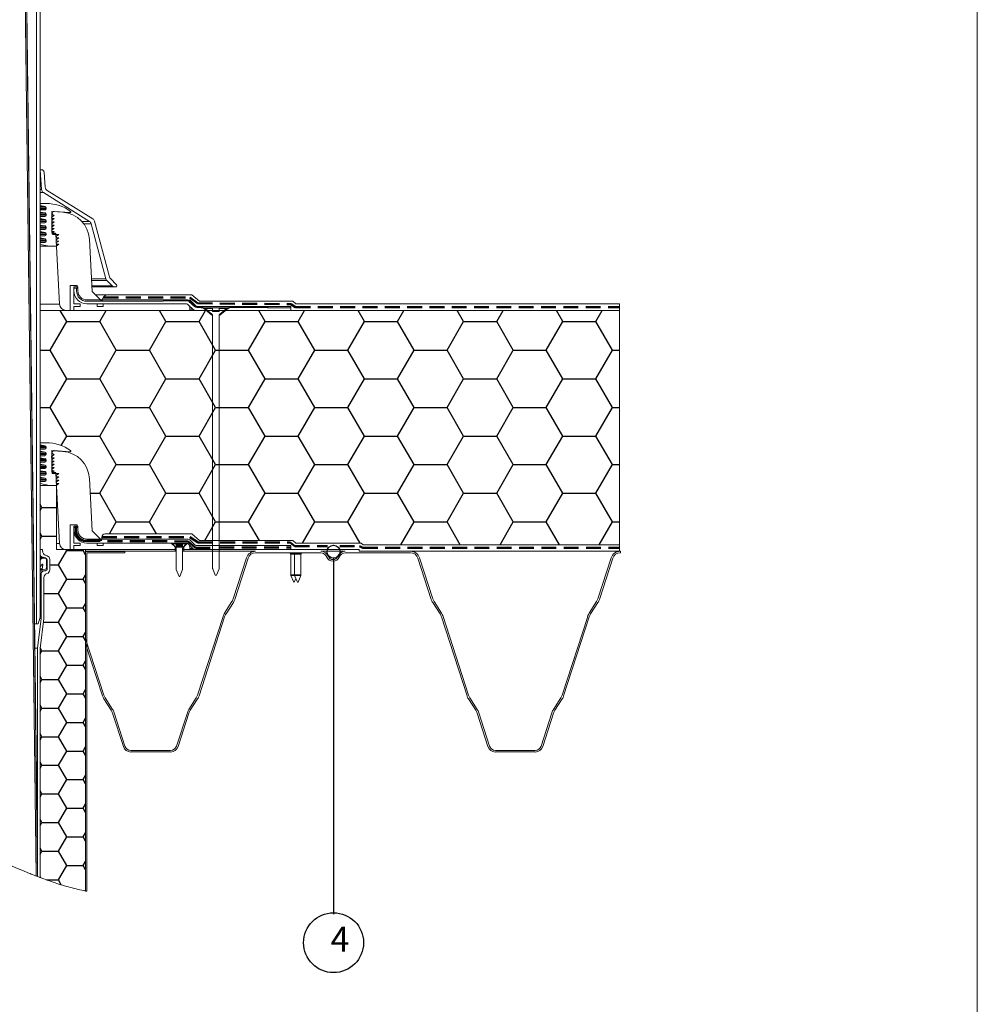
# Model space of a CAD drawing. Units: millimetres. Extents: x 450 to 4800, y 325 to 7083.
# Drawn here: x 2757 to 4800, y 2881 to 4982 of the extents above; entities that cross this region are included whole.
import ezdxf

# ---------------------------------------------------------------- set-up
doc = ezdxf.new("R2010")
doc.units = ezdxf.units.MM
doc.header["$LTSCALE"] = 25
doc.linetypes.add('HIDDEN', pattern=[1.905, 1.27, -0.635])
doc.styles.add('SLDTEXTSTYLE0', font='TXT', dxfattribs={"width": 0.605})

msp = doc.modelspace()

# ---------------------------------------------------------------- hatches: boundary and pattern name
h = msp.add_hatch()
h.set_pattern_fill('HONEY', scale=22.2222, style=0)
edge = h.paths.add_edge_path(flags=0)
edge.add_line((4036.8, 4362), (2800.7, 4362))
edge.add_line((2800.7, 4362), (2800.7, 4079.7))
edge.add_line((2800.7, 4079.7), (2813.9, 4079.7))
edge.add_arc((2813.9, 3990.8), 88.9, 54.2012, 90, ccw=False)
edge.add_arc((2865.1, 4061.8), 1.39, -94, 54.2012, ccw=False)
edge.add_line((2865, 4060.4), (2830.9, 4062.8))
edge.add_arc((2830.6, 4058.6), 4.17, 86, 110.127)
edge.add_line((2829.2, 4062.5), (2849.2, 4061.1))
edge.add_arc((2844.9, 4000.1), 61.1, 3, 86, ccw=False)
edge.add_line((2906, 4003.3), (2911.8, 3891.9))
edge.add_line((2911.8, 3891.9), (2929.9, 3873.8))
edge.add_line((2929.9, 3873.8), (2932.6, 3873.8))
edge.add_line((2932.6, 3873.8), (2932.6, 3878))
edge.add_arc((2939.6, 3878), 6.94, 90, 180, ccw=False)
edge.add_line((2939.6, 3885), (3124.4, 3885))
edge.add_line((3124.4, 3885), (3141, 3871.1))
edge.add_line((3141, 3871.1), (3339.9, 3871.1))
edge.add_line((3339.9, 3871.1), (3346.5, 3865.5))
edge.add_line((3346.5, 3865.5), (3485.4, 3865.5))
edge.add_line((3485.4, 3865.5), (3489.6, 3862))
edge.add_line((3489.6, 3862), (4036.8, 3862))
edge.add_line((4036.8, 3862), (4036.8, 4362))
h = msp.add_hatch()
h.set_pattern_fill('HONEY', scale=22.2222, style=0)
edge = h.paths.add_edge_path(flags=0)
edge.add_line((4036.8, 4362), (2800.7, 4362))
edge.add_line((2800.7, 4362), (2800.7, 4079.7))
edge.add_line((2800.7, 4079.7), (2813.9, 4079.7))
edge.add_arc((2813.9, 3990.8), 88.9, 54.2012, 90, ccw=False)
edge.add_arc((2865.1, 4061.8), 1.39, -94, 54.2012, ccw=False)
edge.add_line((2865, 4060.4), (2830.9, 4062.8))
edge.add_arc((2830.6, 4058.6), 4.17, 86, 110.127)
edge.add_line((2829.2, 4062.5), (2849.2, 4061.1))
edge.add_arc((2844.9, 4000.1), 61.1, 3, 86, ccw=False)
edge.add_line((2906, 4003.3), (2911.8, 3891.9))
edge.add_line((2911.8, 3891.9), (2929.9, 3873.8))
edge.add_line((2929.9, 3873.8), (2932.6, 3873.8))
edge.add_line((2932.6, 3873.8), (2932.6, 3878))
edge.add_arc((2939.6, 3878), 6.94, 90, 180, ccw=False)
edge.add_line((2939.6, 3885), (3124.4, 3885))
edge.add_line((3124.4, 3885), (3141, 3871.1))
edge.add_line((3141, 3871.1), (3339.9, 3871.1))
edge.add_line((3339.9, 3871.1), (3346.5, 3865.5))
edge.add_line((3346.5, 3865.5), (3485.4, 3865.5))
edge.add_line((3485.4, 3865.5), (3489.6, 3862))
edge.add_line((3489.6, 3862), (4036.8, 3862))
edge.add_line((4036.8, 3862), (4036.8, 4362))
h = msp.add_hatch()
h.set_pattern_fill('HONEY', scale=11.1111, style=0)
edge = h.paths.add_edge_path(flags=0)
edge.add_arc((2813.2, 3830.4), 8.33, 0, 70.9423, ccw=False)
edge.add_line((2821.5, 3830.4), (2821.5, 3808.3))
edge.add_arc((2813.2, 3808.3), 8.33, 283.9849, 360, ccw=False)
edge.add_arc((2817.2, 3792.2), 8.33, 103.9849, 180)
edge.add_line((2808.9, 3792.2), (2808.9, 3704.4))
edge.add_line((2808.9, 3704.4), (2800.7, 3640.5))
edge.add_line((2800.7, 3640.5), (2800.7, 3151.8))
edge.add_spline(control_points=[(2800.7, 3151.8), (2832.6, 3139.8), (2865, 3129.4), (2897.9, 3122.9)], knot_values=[0.683215, 0.683215, 0.683215, 0.683215, 0.804347, 0.804347, 0.804347, 0.804347], weights=[1, 1, 1, 1], degree=3, periodic=0)
edge.add_line((2897.9, 3122.9), (2897.9, 3851.6))
edge.add_line((2897.9, 3851.6), (2835.9, 3851.6))
edge.add_line((2835.9, 3851.6), (2835.9, 3988.6))
edge.add_line((2835.9, 3988.6), (2800.7, 3988.6))
edge.add_line((2800.7, 3988.6), (2800.7, 3851.6))
edge.add_line((2800.7, 3851.6), (2806.2, 3851.6))
edge.add_line((2806.2, 3851.6), (2806.2, 3847.6))
edge.add_arc((2814.6, 3847.6), 8.33, 180, 250.9423)
edge.add_line((2811.9, 3839.7), (2815.9, 3838.3))

# ---------------------------------------------------------------- linework, layer by layer
at = {"color": 7, "linetype": 'Continuous', "lineweight": 18}
for p, q in [((4800, 325), (4800, 6725)), ((2757.3, 5963.1), (2792.1, 3155.1)), ((2794.9, 3154), (2760.1, 5963.1)), ((4036.8, 4375.9), (3346.5, 4375.9)), ((4036.8, 4362), (4036.8, 4375.9)), ((2800.7, 4362), (4036.8, 4362)), ((4036.8, 4362), (3335.4, 4362)), ((4036.8, 3862), (4036.8, 4362)), ((2897.9, 3122.9), (2897.9, 3851.6)), ((2897.9, 3122.9), (2897.9, 3847.5)), ((3481.2, 3848.1), (4036.8, 3848.1)), ((3591, 3848.1), (3481.2, 3848.1)), ((3489.6, 3862), (4036.8, 3862)), ((4036.8, 3848.1), (4036.8, 3862)), ((4038.6, 3848.1), (4038.2, 3848.1)), ((4038.6, 3848.1), (4038.6, 3844.7)), ((2900.7, 3844.7), (2900.7, 3122.4)), ((3241.3, 3834.2), (3212.8, 3746.3)), ((3216.1, 3745.3), (3244.6, 3833.2)), ((3451.9, 3844.7), (3591, 3844.7)), ((3606.8, 3833.2), (3635.3, 3745.3)), ((3638.6, 3746.3), (3610.1, 3834.2)), ((4019, 3834.2), (3990.5, 3746.3)), ((3993.8, 3745.3), (4022.3, 3833.2)), ((4038.2, 3844.7), (4038.6, 3844.7)), ((2803.3, 3800.5), (2803.3, 3704.8)), ((2808.9, 3704.4), (2808.9, 3792.2)), ((3210.1, 3740.8), (3194.5, 3716.2)), ((3656.9, 3716.2), (3641.2, 3740.8)), ((3987.9, 3740.8), (3972.3, 3716.2)), ((3197.4, 3714.3), (3213.1, 3738.9)), ((3638.3, 3738.9), (3654, 3714.3)), ((3975.2, 3714.3), (3990.8, 3738.9)), ((2803.3, 3704.8), (2795.1, 3640.9)), ((2803.3, 3704.8), (2800, 3704.8)), ((2800.7, 3640.5), (2808.9, 3704.4)), ((3191.1, 3709.1), (3136.6, 3540.8)), ((3139.9, 3539.7), (3194.4, 3708)), ((3656.9, 3708), (3711.5, 3539.7)), ((3714.8, 3540.8), (3660.3, 3709.1)), ((3968.9, 3709.1), (3914.3, 3540.8)), ((3917.6, 3539.7), (3972.2, 3708)), ((2897.9, 3661.5), (2897.9, 3650.2)), ((2937, 3540.8), (2897.9, 3661.5)), ((2795.1, 3640.9), (2789.9, 3640.9)), ((2795.1, 3640.9), (2795.1, 3153.9)), ((2800.7, 3151.8), (2800.7, 3640.5)), ((2897.9, 3650.2), (2933.7, 3539.7)), ((2936.7, 3533.4), (2952.4, 3508.8)), ((2955.3, 3510.6), (2939.7, 3535.2)), ((3133.9, 3535.2), (3118.3, 3510.6)), ((3121.2, 3508.8), (3136.9, 3533.4)), ((3714.5, 3533.4), (3730.2, 3508.8)), ((3733.1, 3510.6), (3717.4, 3535.2)), ((3911.7, 3535.2), (3896.1, 3510.6)), ((3899, 3508.8), (3914.6, 3533.4)), ((2955.4, 3502.4), (2978.5, 3431.2)), ((2981.8, 3432.3), (2958.7, 3503.5)), ((3114.9, 3503.5), (3091.8, 3432.3)), ((3095.1, 3431.2), (3118.2, 3502.4)), ((3733.1, 3502.4), (3756.2, 3431.2)), ((3759.5, 3432.3), (3736.4, 3503.5)), ((3892.7, 3503.5), (3869.6, 3432.3)), ((3872.9, 3431.2), (3896, 3502.4)), ((3079.3, 3423.1), (2994.3, 3423.1)), ((2994.3, 3419.7), (3079.3, 3419.7)), ((3857.1, 3423.1), (3772.1, 3423.1)), ((3772.1, 3419.7), (3857.1, 3419.7)), ((2792.1, 3155.1), (2794.9, 3154)), ((2794.9, 3154), (2795.1, 3153.9)), ((2795.1, 3153.9), (2800.7, 3151.8)), ((2897.9, 3122.9), (2900.7, 3122.4))]:
    msp.add_line(p, q, dxfattribs=at)
at = {"color": 167, "linetype": 'Continuous', "lineweight": 18}
for p, q in [((2793.2, 3693.3), (2793.2, 5776.6)), ((2800.7, 3707.2), (2800.7, 5776.6)), ((2800.7, 3707.2), (2797, 3693.3)), ((2793.2, 3693.3), (2789.3, 3693.3)), ((2793.2, 3693.3), (2797, 3693.3))]:
    msp.add_line(p, q, dxfattribs=at)
at = {"linetype": 'Continuous', "lineweight": 18}
for p, q in [((2803.9, 4662), (2800.7, 4662)), ((2800.7, 4662), (2803.9, 4619.7)), ((2811.9, 4624.6), (2809.4, 4656.9)), ((2803.9, 4619.7), (2800.7, 4619.7)), ((2807.8, 4613.3), (2800.7, 4613.3)), ((2807.8, 4613.3), (2906, 4551.9)), ((2913.2, 4557.3), (2815.8, 4618.1)), ((2800.7, 4585.7), (2800.7, 4590.1)), ((2800.7, 4590.1), (2813.9, 4590.1)), ((2811.6, 4583.7), (2800.7, 4585.7)), ((2811.6, 4583.7), (2800.7, 4583.7)), ((2813.9, 4581), (2800.7, 4581)), ((2813.9, 4579), (2813.9, 4581)), ((2813.9, 4579), (2800.7, 4579)), ((2800.7, 4571.9), (2800.7, 4576.3)), ((2800.7, 4576.3), (2811.1, 4576.3)), ((2811.6, 4569.9), (2800.7, 4571.9)), ((2811.6, 4569.9), (2800.7, 4569.9)), ((2813.9, 4567.1), (2800.7, 4567.1)), ((2813.9, 4565.2), (2800.7, 4565.2)), ((2800.7, 4558), (2800.7, 4562.4)), ((2800.7, 4562.4), (2811.1, 4562.4)), ((2813.9, 4565.2), (2813.9, 4567.1)), ((2826, 4573.1), (2826, 4528.1)), ((2849.2, 4571.5), (2826, 4573.1)), ((2830.9, 4564.8), (2826.2, 4561.4)), ((2830.9, 4573.2), (2830.3, 4573.2)), ((2830.6, 4564.8), (2830.9, 4564.8)), ((2865, 4570.8), (2830.9, 4573.2)), ((2865, 4570.8), (2855.3, 4570.8)), ((2811.6, 4556), (2800.7, 4558)), ((2811.6, 4556), (2800.7, 4556)), ((2813.9, 4553.3), (2800.7, 4553.3)), ((2813.9, 4551.4), (2800.7, 4551.4)), ((2800.7, 4544.2), (2800.7, 4548.6)), ((2800.7, 4548.6), (2811.1, 4548.6)), ((2811.6, 4542.2), (2800.7, 4544.2)), ((2811.6, 4542.2), (2800.7, 4542.2)), ((2813.9, 4539.5), (2800.7, 4539.5)), ((2813.9, 4551.4), (2813.9, 4553.3)), ((2813.9, 4537.5), (2813.9, 4539.5)), ((2830.9, 4557.9), (2826.2, 4554.5)), ((2831, 4551), (2826.2, 4547.5)), ((2831, 4544), (2826.3, 4540.6)), ((2827.3, 4557.9), (2830.9, 4557.9)), ((2827.4, 4551), (2831, 4551)), ((2827.4, 4544), (2831, 4544)), ((2906, 4551.9), (2889.9, 4551.9)), ((2909.6, 4547), (2894, 4547)), ((2909.6, 4547), (2941.2, 4429.3)), ((2948.6, 4433.6), (2916.8, 4552.4)), ((2813.9, 4537.5), (2800.7, 4537.5)), ((2800.7, 4530.4), (2800.7, 4534.8)), ((2800.7, 4534.8), (2811.1, 4534.8)), ((2811.6, 4528.4), (2800.7, 4530.4)), ((2811.6, 4528.4), (2800.7, 4528.4)), ((2813.9, 4525.6), (2800.7, 4525.6)), ((2813.9, 4523.7), (2800.7, 4523.7)), ((2800.7, 4516.5), (2800.7, 4520.9)), ((2800.7, 4520.9), (2811.1, 4520.9)), ((2813.9, 4523.7), (2813.9, 4525.6)), ((2831, 4537.1), (2826.3, 4533.6)), ((2834.4, 4525.4), (2826.7, 4525.4)), ((2827.4, 4526.8), (2826.8, 4526.8)), ((2827.4, 4537.1), (2831, 4537.1)), ((2827.4, 4526.8), (2833, 4526.8)), ((2831.1, 4530.1), (2827.5, 4527.5)), ((2827.5, 4530.1), (2831.1, 4530.1)), ((2828.6, 4524), (2840.5, 4524)), ((2834.4, 4525.4), (2842.2, 4375.2)), ((2840.5, 4524), (2835.8, 4520.5)), ((2811.6, 4514.5), (2800.7, 4516.5)), ((2811.6, 4514.5), (2800.7, 4514.5)), ((2813.9, 4511.8), (2800.7, 4511.8)), ((2813.9, 4509.9), (2800.7, 4509.9)), ((2800.7, 4502.7), (2800.7, 4507.1)), ((2800.7, 4507.1), (2811.1, 4507.1)), ((2820.8, 4499), (2800.7, 4502.7)), ((2820.8, 4499), (2800.7, 4499)), ((2813.9, 4509.9), (2813.9, 4511.8)), ((2835, 4499), (2820.8, 4499)), ((2840.5, 4503.1), (2835, 4499)), ((2840.5, 4517), (2835.8, 4513.6)), ((2840.5, 4510), (2835.8, 4506.6)), ((2836.9, 4517), (2840.5, 4517)), ((2836.9, 4510), (2840.5, 4510)), ((2836.9, 4503.1), (2840.5, 4503.1)), ((2911.8, 4402.3), (2906, 4513.8)), ((2864.6, 4414.8), (2864.6, 4362)), ((2879.9, 4414.8), (2864.6, 4414.8)), ((2879.9, 4409.3), (2879.9, 4414.8)), ((2941.2, 4429.3), (2910.4, 4429.3)), ((2943.3, 4425.6), (2910.6, 4425.6)), ((2954.4, 4414.5), (2911.2, 4414.5)), ((2943.3, 4425.6), (2954.4, 4414.5)), ((2963.9, 4416.8), (2950.8, 4429.9)), ((2872.9, 4412), (2872.9, 4403.7)), ((2881.2, 4412), (2872.9, 4412)), ((2872.9, 4375.9), (2872.9, 4409.3)), ((2872.9, 4409.3), (2879.9, 4409.3)), ((2872.9, 4375.9), (2872.9, 4403.7)), ((2878.5, 4403.7), (2878.5, 4409.3)), ((2878.5, 4409.3), (2879.9, 4409.3)), ((2881.2, 4403.7), (2881.2, 4412)), ((2960.3, 4412), (2911.3, 4412)), ((2932.6, 4381.5), (2911.8, 4402.3)), ((2918.7, 4395.4), (2946.5, 4395.4)), ((2946.5, 4395.4), (3124.4, 4395.4)), ((2960.3, 4412), (2962, 4412)), ((3124.4, 4395.4), (3141, 4381.5)), ((2842.2, 4375.2), (2800.7, 4375.2)), ((2886.1, 4375.9), (2872.9, 4375.9)), ((2872.9, 4362), (2872.9, 4370.4)), ((2872.9, 4370.4), (2886.1, 4370.4)), ((2886.1, 4375.9), (2886.1, 4370.4)), ((3115.3, 4384.3), (2900.7, 4384.3)), ((2932.6, 4381.5), (2900.7, 4381.5)), ((2900.7, 4375.9), (3111.8, 4375.9)), ((2900.7, 4375.9), (2922.2, 4375.9)), ((2922.2, 4370.4), (2922.2, 4375.9)), ((2935.4, 4375.9), (2922.2, 4375.9)), ((2922.2, 4370.4), (2935.4, 4370.4)), ((2932.6, 4381.5), (3063.1, 4381.5)), ((2935.4, 4370.4), (2935.4, 4375.9)), ((3111.8, 4375.9), (2935.4, 4375.9)), ((3063.1, 4381.5), (3063.1, 4382.2)), ((3118.8, 4382.2), (3063.1, 4382.2)), ((3063.9, 4382.8), (3063.9, 4384.1)), ((3119.6, 4384.1), (3063.9, 4384.1)), ((3063.9, 4382.8), (3119.1, 4382.8)), ((3117.7, 4373.5), (3126.7, 4364.5)), ((3130.9, 4369.3), (3118.1, 4380.8)), ((3118.1, 4380.8), (3118.2, 4380.8)), ((3120.2, 4380), (3130.9, 4369.3)), ((3133, 4369.1), (3120.8, 4381.4)), ((3121, 4381.9), (3133.3, 4369.7)), ((3130.2, 4372.8), (3121.1, 4381.8)), ((3133.9, 4371.1), (3121.6, 4383.3)), ((3139.7, 4370.3), (3135.8, 4370.3)), ((3335.5, 4370.4), (3136, 4370.4)), ((3339.9, 4381.5), (3141, 4381.5)), ((3286.9, 4370.3), (3211.9, 4370.3)), ((3286.9, 4370.3), (3286.9, 4368.9)), ((3335.5, 4370.4), (3335.7, 4362)), ((3339.9, 4381.5), (3346.5, 4375.9)), ((2800.7, 4362), (2800.7, 4079.7)), ((2856.1, 4362), (2864.6, 4362)), ((2872.9, 4362), (2864.6, 4362)), ((2872.9, 4362), (3120.1, 4362)), ((3120.1, 4362), (3120.1, 4367.6)), ((3126.7, 4364.5), (3120.1, 4364.5)), ((3132.6, 4362), (3335.7, 4362)), ((3138.8, 4368.3), (3135, 4368.3)), ((3139.7, 4368.9), (3135.3, 4368.9)), ((3205.6, 4367.6), (3144.3, 4367.6)), ((3152.3, 4366.3), (3167.8, 4353.3)), ((3168.8, 4366.3), (3152.3, 4366.3)), ((3167.4, 4351.8), (3152.7, 4364.1)), ((3153.6, 4365.2), (3167.4, 4353.6)), ((3167.4, 4353.6), (3167.4, 4351.8)), ((3168.8, 4359.4), (3168.8, 4366.3)), ((3182.7, 4359.4), (3168.8, 4359.4)), ((3168.8, 4351.1), (3168.8, 3811.7)), ((3182.7, 4366.3), (3182.7, 4359.4)), ((3199.3, 4366.3), (3182.7, 4366.3)), ((3182.7, 3811.7), (3182.7, 4351.1)), ((3183.7, 4353.3), (3199.3, 4366.3)), ((3184.1, 4353.6), (3197.9, 4365.2)), ((3198.8, 4364.1), (3184.1, 4351.8)), ((3184.1, 4351.8), (3184.1, 4353.6)), ((3286.1, 4368.3), (3211.1, 4368.3)), ((3286.9, 4368.9), (3211.9, 4368.9)), ((3286.1, 4368.3), (3286.1, 4367.6)), ((3335.4, 4367.6), (3286.1, 4367.6)), ((3335.4, 4362), (3335.4, 4367.6)), ((2800.7, 4079.7), (2813.9, 4079.7)), ((2800.7, 4075.3), (2800.7, 4079.7)), ((2811.6, 4073.3), (2800.7, 4075.3)), ((2811.6, 4073.3), (2800.7, 4073.3)), ((2813.9, 4070.6), (2800.7, 4070.6)), ((2813.9, 4068.6), (2800.7, 4068.6)), ((2800.7, 4061.4), (2800.7, 4065.8)), ((2800.7, 4065.8), (2811.1, 4065.8)), ((2811.6, 4059.5), (2800.7, 4061.4)), ((2811.6, 4059.5), (2800.7, 4059.5)), ((2813.9, 4056.7), (2800.7, 4056.7)), ((2813.9, 4068.6), (2813.9, 4070.6)), ((2813.9, 4054.8), (2813.9, 4056.7)), ((2849.2, 4061.1), (2826, 4062.7)), ((2826, 4062.7), (2826, 4017.7)), ((2849.2, 4061.1), (2829.2, 4062.5)), ((2865, 4060.4), (2830.9, 4062.8)), ((2813.9, 4054.8), (2800.7, 4054.8)), ((2800.7, 4047.6), (2800.7, 4052)), ((2800.7, 4052), (2811.1, 4052)), ((2811.6, 4045.6), (2800.7, 4047.6)), ((2811.6, 4045.6), (2800.7, 4045.6)), ((2813.9, 4042.9), (2800.7, 4042.9)), ((2813.9, 4040.9), (2800.7, 4040.9)), ((2800.7, 4033.8), (2800.7, 4038.2)), ((2800.7, 4038.2), (2811.1, 4038.2)), ((2813.9, 4040.9), (2813.9, 4042.9)), ((2830.9, 4054.4), (2826.2, 4051)), ((2830.9, 4047.5), (2826.2, 4044.1)), ((2831, 4040.5), (2826.2, 4037.1)), ((2827.3, 4047.5), (2830.9, 4047.5)), ((2827.4, 4040.5), (2831, 4040.5)), ((2830.6, 4054.4), (2830.9, 4054.4)), ((2811.6, 4031.8), (2800.7, 4033.8)), ((2811.6, 4031.8), (2800.7, 4031.8)), ((2813.9, 4029.1), (2800.7, 4029.1)), ((2813.9, 4027.1), (2800.7, 4027.1)), ((2800.7, 4019.9), (2800.7, 4024.3)), ((2800.7, 4024.3), (2811.1, 4024.3)), ((2811.6, 4018), (2800.7, 4019.9)), ((2811.6, 4018), (2800.7, 4018)), ((2813.9, 4015.2), (2800.7, 4015.2)), ((2813.9, 4013.3), (2800.7, 4013.3)), ((2813.9, 4027.1), (2813.9, 4029.1)), ((2813.9, 4013.3), (2813.9, 4015.2)), ((2831, 4033.6), (2826.3, 4030.2)), ((2831, 4026.7), (2826.3, 4023.2)), ((2834.4, 4015), (2826.7, 4015)), ((2827.4, 4016.3), (2826.8, 4016.3)), ((2827.4, 4033.6), (2831, 4033.6)), ((2827.4, 4026.7), (2831, 4026.7)), ((2827.4, 4016.3), (2833, 4016.3)), ((2831.1, 4019.7), (2827.5, 4017.1)), ((2827.5, 4019.7), (2831.1, 4019.7)), ((2828.6, 4013.6), (2840.5, 4013.6)), ((2834.4, 4015), (2842.2, 3864.8)), ((2840.5, 4013.6), (2835.8, 4010.1)), ((2800.7, 4006.1), (2800.7, 4010.5)), ((2800.7, 4010.5), (2811.1, 4010.5)), ((2811.6, 4004.1), (2800.7, 4006.1)), ((2811.6, 4004.1), (2800.7, 4004.1)), ((2813.9, 4001.4), (2800.7, 4001.4)), ((2813.9, 3999.4), (2800.7, 3999.4)), ((2800.7, 3992.3), (2800.7, 3996.7)), ((2800.7, 3996.7), (2811.1, 3996.7)), ((2820.8, 3988.6), (2800.7, 3992.3)), ((2813.9, 3999.4), (2813.9, 4001.4)), ((2840.5, 3992.7), (2835, 3988.6)), ((2840.5, 4006.6), (2835.8, 4003.1)), ((2840.5, 3999.6), (2835.8, 3996.2)), ((2836.9, 4006.6), (2840.5, 4006.6)), ((2836.9, 3999.6), (2840.5, 3999.6)), ((2836.9, 3992.7), (2840.5, 3992.7)), ((2911.8, 3891.9), (2906, 4003.3)), ((2800.7, 3851.6), (2800.7, 3988.6)), ((2800.7, 3988.6), (2835.9, 3988.6)), ((2835, 3988.6), (2820.8, 3988.6)), ((2835.9, 3988.6), (2835.9, 3851.6)), ((2864.6, 3904.4), (2864.6, 3851.6)), ((2879.9, 3904.4), (2864.6, 3904.4)), ((2872.9, 3901.6), (2872.9, 3893.3)), ((2881.2, 3901.6), (2872.9, 3901.6)), ((2872.9, 3865.5), (2872.9, 3898.8)), ((2872.9, 3898.8), (2879.9, 3898.8)), ((2872.9, 3865.5), (2872.9, 3893.3)), ((2878.5, 3893.3), (2878.5, 3898.8)), ((2878.5, 3898.8), (2879.9, 3898.8)), ((2879.9, 3898.8), (2879.9, 3904.4)), ((2881.2, 3893.3), (2881.2, 3901.6)), ((2929.9, 3873.8), (2911.8, 3891.9)), ((2932.6, 3871.1), (2911.8, 3891.9)), ((3115.3, 3873.8), (2900.7, 3873.8)), ((2932.6, 3871.1), (2900.7, 3871.1)), ((2932.6, 3873.8), (2929.9, 3873.8)), ((2932.6, 3873.8), (2932.6, 3878)), ((3115.3, 3873.8), (2932.6, 3873.8)), ((2939.6, 3885), (3124.4, 3885)), ((3130.2, 3862.4), (3121.1, 3871.4)), ((3124.4, 3885), (3141, 3871.1)), ((3339.9, 3871.1), (3141, 3871.1)), ((3339.9, 3871.1), (3346.5, 3865.5)), ((2806.2, 3851.6), (2800.7, 3851.6)), ((2800.7, 3851.6), (2800.7, 3841.6)), ((2806.2, 3847.6), (2806.2, 3851.6)), ((2842.2, 3864.8), (2835.9, 3864.8)), ((2835.9, 3851.6), (2897.9, 3851.6)), ((2856.1, 3851.6), (2864.6, 3851.6)), ((2872.9, 3851.6), (2864.6, 3851.6)), ((2886.1, 3865.5), (2872.9, 3865.5)), ((2872.9, 3851.6), (2872.9, 3860)), ((2872.9, 3860), (2886.1, 3860)), ((2872.9, 3851.6), (3088.7, 3851.6)), ((2886.1, 3865.5), (2886.1, 3860)), ((2897.9, 3851.6), (2897.9, 3848.1)), ((2897.9, 3851.6), (3088.7, 3851.6)), ((2897.9, 3848.1), (3088.7, 3848.1)), ((2897.9, 3847.5), (2981.2, 3847.5)), ((2900.7, 3865.5), (3115.4, 3865.5)), ((2900.7, 3865.5), (2922.2, 3865.5)), ((2922.2, 3860), (2922.2, 3865.5)), ((2935.4, 3865.5), (2922.2, 3865.5)), ((2922.2, 3860), (2935.4, 3860)), ((2935.4, 3860), (2935.4, 3865.5)), ((3080.4, 3865.5), (2935.4, 3865.5)), ((2981.2, 3844.7), (2981.2, 3847.5)), ((3088.7, 3857.2), (3080.4, 3865.5)), ((3083.4, 3864), (3090.3, 3855.7)), ((3091, 3864), (3083.4, 3864)), ((3088.7, 3851.6), (3088.7, 3857.2)), ((3089.1, 3857.2), (3088.7, 3857.2)), ((3091, 3851.6), (3088.7, 3851.6)), ((3088.7, 3848.1), (3088.7, 3851.6)), ((3091, 3848.1), (3088.7, 3848.1)), ((3091, 3857), (3091, 3864)), ((3091.9, 3864), (3091, 3864)), ((3104.9, 3857), (3091, 3857)), ((3091, 3853.9), (3091, 3809.9)), ((3091.9, 3857), (3091.9, 3864)), ((3092.8, 3864), (3091.9, 3864)), ((3092.8, 3857), (3092.8, 3864)), ((3093.5, 3864), (3092.8, 3864)), ((3093.5, 3857), (3093.5, 3864)), ((3093.8, 3864), (3093.5, 3864)), ((3093.8, 3857), (3093.8, 3864)), ((3096.1, 3864), (3093.8, 3864)), ((3096.1, 3857), (3096.1, 3864)), ((3097.2, 3864), (3096.1, 3864)), ((3097.2, 3857), (3097.2, 3864)), ((3098.7, 3864), (3097.2, 3864)), ((3098.7, 3857), (3098.7, 3864)), ((3099.8, 3864), (3098.7, 3864)), ((3099.8, 3857), (3099.8, 3864)), ((3102, 3864), (3099.8, 3864)), ((3102, 3864), (3102, 3857)), ((3102.3, 3864), (3102, 3864)), ((3102.3, 3857), (3102.3, 3864)), ((3103, 3864), (3102.3, 3864)), ((3103, 3857), (3103, 3864)), ((3103.9, 3864), (3103, 3864)), ((3103.9, 3857), (3103.9, 3864)), ((3104.9, 3864), (3103.9, 3864)), ((3104.9, 3864), (3104.9, 3857)), ((3112.4, 3864), (3104.9, 3864)), ((3104.9, 3809.9), (3104.9, 3853.9)), ((3107.1, 3851.6), (3104.9, 3851.6)), ((3107.1, 3848.1), (3104.9, 3848.1)), ((3105.5, 3855.7), (3112.4, 3864)), ((3107.1, 3857.2), (3106.7, 3857.2)), ((3114.8, 3864.9), (3107.1, 3857.2)), ((3107.1, 3857.2), (3107.1, 3851.6)), ((3107.1, 3851.6), (3120.1, 3851.6)), ((3107.1, 3851.6), (3107.1, 3848.1)), ((3107.1, 3851.6), (3481.2, 3851.6)), ((3107.1, 3848.1), (3260.4, 3848.1)), ((3115.4, 3865.5), (3114.8, 3864.9)), ((3117.7, 3863.1), (3126.7, 3854.1)), ((3120.1, 3851.6), (3120.1, 3857.2)), ((3126.7, 3854.1), (3120.1, 3854.1)), ((3132.6, 3851.6), (3335.7, 3851.6)), ((3335.5, 3860), (3136, 3860)), ((3335.5, 3860), (3335.7, 3851.6)), ((3335.7, 3851.6), (3481.2, 3851.6)), ((3346.5, 3865.5), (3485.4, 3865.5)), ((3399.5, 3848.1), (3451.9, 3848.1)), ((3481.2, 3851.6), (3481.2, 3848.1)), ((3481.2, 3848.1), (3481.2, 3851.6)), ((3485.4, 3865.5), (3489.6, 3862)), ((2804.4, 3836.4), (2800.7, 3836.4)), ((2812.2, 3833.7), (2800.7, 3833.7)), ((2807, 3833.6), (2800.7, 3833.6)), ((2800.7, 3826.1), (2800.7, 3816.4)), ((2804.4, 3836.4), (2812.2, 3833.7)), ((2809.8, 3833.6), (2807, 3833.6)), ((2812.7, 3832.5), (2809.8, 3833.6)), ((2815.9, 3838.3), (2811.9, 3839.7)), ((2814.6, 3829.8), (2814.6, 3829.9)), ((2815.4, 3829.3), (2814.6, 3829.8)), ((2814.6, 3827.9), (2815.4, 3828.3)), ((2814.6, 3825.4), (2814.6, 3827.9)), ((2815.4, 3824.9), (2814.6, 3825.4)), ((2814.6, 3823.5), (2815.4, 3824)), ((2816, 3828.4), (2815.5, 3828.4)), ((2816, 3828.4), (2816, 3811.6)), ((2821.5, 3808.3), (2821.5, 3830.4)), ((2900.7, 3844.7), (2981.2, 3844.7)), ((3260.4, 3844.7), (3399.5, 3844.7)), ((3333.7, 3844.7), (3334.8, 3843.4)), ((3334.8, 3843.4), (3342.4, 3843.4)), ((3335.4, 3841.6), (3335.4, 3797.5)), ((3343.4, 3841.6), (3335.4, 3841.6)), ((3341.7, 3844.7), (3342.8, 3843.4)), ((3342.4, 3843.4), (3342.8, 3843.4)), ((3342.8, 3843.4), (3350.4, 3843.4)), ((3343.4, 3841.6), (3343.4, 3797.5)), ((3350.4, 3841.6), (3343.4, 3841.6)), ((3350.4, 3843.4), (3358, 3843.4)), ((3357.3, 3841.6), (3350.4, 3841.6)), ((3357.3, 3797.5), (3357.3, 3841.6)), ((3358, 3843.4), (3359.1, 3844.7)), ((2800.7, 3815.6), (2801.5, 3815.6)), ((2805.1, 3810.4), (2800.7, 3810.4)), ((2806.7, 3808.8), (2800.7, 3808.8)), ((2808.9, 3806.1), (2800.7, 3806.1)), ((2802.2, 3816), (2804.3, 3820.2)), ((2806.4, 3818.1), (2803.3, 3818.1)), ((2806.4, 3818.1), (2805.1, 3810.4)), ((2806.7, 3808.8), (2812.1, 3809.8)), ((2810.4, 3806.1), (2808.9, 3806.1)), ((2816, 3811.6), (2814.3, 3811.6)), ((2814.6, 3821), (2814.6, 3823.5)), ((2815.4, 3820.5), (2814.6, 3821)), ((2814.6, 3819.1), (2815.4, 3819.6)), ((2814.6, 3816.6), (2814.6, 3819.1)), ((2815.4, 3816.1), (2814.6, 3816.6)), ((2814.6, 3814.6), (2815.4, 3815.1)), ((2814.6, 3812.8), (2814.6, 3814.6)), ((3091.2, 3808.8), (3097.2, 3794.5)), ((3098.6, 3794.5), (3104.6, 3808.8)), ((3169, 3810.7), (3174.4, 3796.9)), ((3177.2, 3796.9), (3182.5, 3810.7)), ((2803.3, 3800.5), (2800.7, 3800.5)), ((3097.2, 3794.5), (3098.6, 3794.5)), ((3174.4, 3796.9), (3177.2, 3796.9)), ((3335.4, 3797.5), (3343.4, 3797.5)), ((3335.6, 3796.5), (3341.7, 3782.2)), ((3343.6, 3796.5), (3335.6, 3796.5)), ((3341.7, 3782.2), (3342.4, 3782.2)), ((3342.4, 3782.2), (3343, 3782.2)), ((3343, 3782.2), (3346.4, 3790)), ((3343.4, 3797.5), (3357.3, 3797.5)), ((3343.6, 3796.5), (3349.7, 3782.2)), ((3357.1, 3796.5), (3343.6, 3796.5)), ((3349.7, 3782.2), (3350.4, 3782.2)), ((3350.4, 3782.2), (3351.1, 3782.2)), ((3351.1, 3782.2), (3357.1, 3796.5))]:
    msp.add_line(p, q, dxfattribs=at)
at = {"linetype": 'HIDDEN', "lineweight": 50}
for p, q in [((2936.2, 4389.5), (3120.4, 4389.5)), ((3120.4, 4389.5), (3136.9, 4377.1)), ((3136.9, 4377.1), (3335.6, 4375.2)), ((3335.6, 4375.2), (3345.6, 4369)), ((2877.1, 3901.6), (2877.1, 3890.2)), ((2897.1, 3870.1), (3116.4, 3869.1)), ((2932.6, 3878), (3120.4, 3878)), ((3116.4, 3869.1), (3132, 3855.5)), ((3120.4, 3878), (3137.9, 3866.6)), ((3137.9, 3866.6), (3168.2, 3866.6)), ((3185, 3866.6), (3333.9, 3866.6)), ((3333.9, 3866.6), (3344, 3858.6)), ((3132, 3855.5), (3168.2, 3855.5)), ((3183.3, 3855.8), (3335.6, 3855.8)), ((3344, 3858.6), (3413.6, 3858.6)), ((3440, 3858.6), (3481.8, 3858.6)), ((3481.8, 3858.6), (3489.2, 3855.1))]:
    msp.add_line(p, q, dxfattribs=at)
at = {"color": 7, "linetype": 'HIDDEN', "lineweight": 50}
for p, q in [((3345.6, 4369), (4036.8, 4369)), ((3489.2, 3855.1), (4036.8, 3855.1))]:
    msp.add_line(p, q, dxfattribs=at)
msp.add_line((3426.8, 3833.2), (3426.8, 3073.9))
at = {"color": 7, "linetype": 'Continuous', "lineweight": 18, "flags": 128}
msp.add_lwpolyline([(2794.9, 3202.8), (2777.4, 4608.2), (2760.6, 5963.1)], dxfattribs=at)
for centre, radius in [((3426.8, 3847.1), 13.9), ((3426.8, 3012.8), 63.9)]:
    msp.add_circle(centre, radius)
at = {"linetype": 'Continuous', "lineweight": 18}
for centre, radius, start, end in [((2803.9, 4656.5), 5.56, 4.3571, 90), ((2820.2, 4625.2), 8.33, 184.3571, 238), ((2812.2, 4620.4), 8.33, 184.3571, 238), ((2811.1, 4581), 2.78, 0, 79.6996), ((2813.9, 4501.2), 88.9, 54.2012, 90), ((2811.1, 4579), 2.78, 270, 0), ((2811.1, 4565.2), 2.78, 270, 0), ((2811.1, 4567.1), 2.78, 0, 79.6996), ((2827.3, 4559.8), 1.94, 126, 270), ((2830.6, 4569), 4.17, 86, 270), ((2844.9, 4510.6), 61.1, 3, 86), ((2865.1, 4572.2), 1.39, 266, 54.2012), ((2811.1, 4551.4), 2.78, 270, 0), ((2811.1, 4553.3), 2.78, 0, 79.6996), ((2811.1, 4539.5), 2.78, 0, 79.6996), ((2827.4, 4552.9), 1.94, 126, 270), ((2827.4, 4546), 1.94, 126, 270), ((2827.4, 4539), 1.94, 126, 270), ((2901.6, 4544.9), 8.33, 15, 58), ((2908.8, 4550.2), 8.33, 15, 58), ((2811.1, 4537.5), 2.78, 270, 0), ((2811.1, 4523.7), 2.78, 270, 0), ((2811.1, 4525.6), 2.78, 0, 79.6996), ((2827.5, 4532.1), 1.94, 126, 270), ((2827.4, 4528.1), 1.39, 180, 270), ((2828.6, 4525.9), 1.94, 126, 270), ((2833, 4525.4), 1.39, 3, 90), ((2836.9, 4519), 1.94, 126, 270), ((2811.1, 4509.9), 2.78, 270, 0), ((2811.1, 4511.8), 2.78, 0, 79.6996), ((2836.9, 4512), 1.94, 126, 270), ((2836.9, 4505), 1.94, 126, 270), ((2956.7, 4435.8), 8.33, 195, 225), ((2949.2, 4431.5), 8.33, 195, 225), ((2960.3, 4420.4), 8.33, 225, 270), ((2962, 4414.8), 2.78, 270, 45), ((2900.7, 4403.7), 27.8, 180, 270), ((2900.7, 4403.7), 22.2, 180, 270), ((2900.7, 4403.7), 19.4, 180, 270), ((2946.5, 4381.5), 13.9, 90, 180), ((2856.1, 4375.9), 13.9, 183, 270), ((3111.8, 4367.6), 8.33, 45, 90), ((3111.8, 4367.6), 8.33, 0, 90), ((3115.3, 4375.9), 8.33, 45, 90), ((3118.2, 4378), 2.78, 45, 90), ((3118.8, 4379.4), 2.78, 45, 90), ((3119.1, 4380), 2.78, 45, 90), ((3119.6, 4381.4), 2.78, 45, 90), ((3136, 4378.7), 8.33, 225, 270), ((3135.8, 4373), 2.78, 225, 270), ((3139.7, 4348.5), 21.7, 50, 90), ((3211.9, 4348.5), 21.7, 90, 130), ((3132.6, 4370.4), 8.33, 225, 270), ((3135, 4371.1), 2.78, 225, 270), ((3135.3, 4371.6), 2.78, 225, 270), ((3138.8, 4346.5), 21.7, 75.4815, 90), ((3139.7, 4348.5), 20.4, 50, 90), ((3166, 4351.1), 2.78, 0, 50), ((3185.5, 4351.1), 2.78, 130, 180), ((3211.9, 4348.5), 20.4, 90, 130), ((3211.1, 4346.5), 21.7, 90, 104.5185), ((2813.9, 3990.8), 88.9, 54.2012, 90), ((2811.1, 4068.6), 2.78, 270, 0), ((2811.1, 4070.6), 2.78, 0, 79.6996), ((2811.1, 4056.7), 2.78, 0, 79.6996), ((2830.6, 4058.6), 4.17, 86, 270), ((2830.6, 4058.6), 4.17, 86, 110.127), ((2844.9, 4000.1), 61.1, 3, 86), ((2865.1, 4061.8), 1.39, 266, 54.2012), ((2811.1, 4054.8), 2.78, 270, 0), ((2811.1, 4040.9), 2.78, 270, 0), ((2811.1, 4042.9), 2.78, 0, 79.6996), ((2827.3, 4049.4), 1.94, 126, 270), ((2827.4, 4042.5), 1.94, 126, 270), ((2827.4, 4035.5), 1.94, 126, 270), ((2811.1, 4027.1), 2.78, 270, 0), ((2811.1, 4013.3), 2.78, 270, 0), ((2811.1, 4029.1), 2.78, 0, 79.6996), ((2811.1, 4015.2), 2.78, 0, 79.6996), ((2827.4, 4028.6), 1.94, 126, 270), ((2827.5, 4021.7), 1.94, 126, 270), ((2827.4, 4017.7), 1.39, 180, 270), ((2828.6, 4015.5), 1.94, 126, 270), ((2833, 4015), 1.39, 3, 90), ((2811.1, 3999.4), 2.78, 270, 0), ((2811.1, 4001.4), 2.78, 0, 79.6996), ((2836.9, 4008.5), 1.94, 126, 270), ((2836.9, 4001.6), 1.94, 126, 270), ((2836.9, 3994.6), 1.94, 126, 270), ((2900.7, 3893.3), 27.8, 180, 270), ((2900.7, 3893.3), 22.2, 180, 270), ((2900.7, 3893.3), 19.4, 180, 270), ((2939.6, 3878), 6.94, 90, 180), ((3115.3, 3865.5), 8.33, 45, 90), ((2814.6, 3847.6), 8.33, 180, 250.9423), ((2856.1, 3865.5), 13.9, 183, 270), ((3088.2, 3853.9), 2.78, 0, 40), ((3107.6, 3853.9), 2.78, 140, 180), ((3111.8, 3857.2), 8.33, 45, 68.6216), ((3111.8, 3857.2), 8.33, 0, 68.6216), ((3132.6, 3860), 8.33, 225, 270), ((3136, 3868.3), 8.33, 225, 270), ((3260.4, 3828), 20.1, 90, 162.0319), ((3399.5, 3830.6), 17.5, 20.9013, 90), ((3451.9, 3830.6), 17.5, 90, 159.0987), ((2806.2, 3841.6), 5.56, 180, 250.9423), ((2808.2, 3826.1), 7.53, 99.0965, 180), ((2810.4, 3828.4), 5.56, 0, 70.9423), ((2811.8, 3829.9), 2.78, 0, 70), ((2815.1, 3828.8), 0.556, 300, 60), ((2815.1, 3824.5), 0.556, 300, 60), ((2813.2, 3830.4), 8.33, 0, 70.9423), ((3260.4, 3828), 16.7, 90, 162.0319), ((3332.6, 3841.6), 2.78, 0, 40), ((3340.6, 3841.6), 2.78, 0, 40), ((3360.1, 3841.6), 2.78, 140, 180), ((3399.5, 3830.6), 14, 20.9013, 90), ((3425.7, 3840.7), 14, 200.9013, 339.0987), ((3425.7, 3840.7), 10.6, 200.9013, 339.0987), ((3451.9, 3830.6), 14, 90, 159.0987), ((2801.5, 3816.4), 0.806, 180, 332.94), ((2808.9, 3800.5), 5.56, 90, 180), ((2806.4, 3810.2), 1.39, 170, 280), ((2810.4, 3811.6), 5.56, 270, 0), ((2811.5, 3812.8), 3.06, 280, 0), ((2813.2, 3808.3), 8.33, 283.9849, 0), ((2815.1, 3820), 0.556, 300, 60), ((2815.1, 3815.6), 0.556, 300, 60), ((3093.7, 3809.9), 2.78, 180, 202.8822), ((3102.1, 3809.9), 2.78, 337.1178, 0), ((3171.6, 3811.7), 2.78, 180, 201.1568), ((3179.9, 3811.7), 2.78, 338.8432, 0), ((2817.2, 3792.2), 8.33, 103.9849, 180), ((3338.2, 3797.5), 2.78, 180, 202.8822), ((3346.2, 3797.5), 2.78, 180, 202.8822), ((3354.5, 3797.5), 2.78, 337.1178, 0)]:
    msp.add_arc(centre, radius, start, end, dxfattribs=at)
at = {"linetype": 'HIDDEN', "lineweight": 50}
msp.add_arc((2897.2, 3890.2), 20.1, 180, 269.7479, dxfattribs=at)
at = {"color": 7, "linetype": 'Continuous', "lineweight": 18}
for centre, radius, start, end in [((3591, 3828), 20.1, 17.9681, 90), ((4038.2, 3828), 20.1, 90, 162.0319), ((3591, 3828), 16.7, 17.9681, 90), ((4038.2, 3828), 16.7, 90, 162.0319), ((3189.6, 3753.8), 24.3, 327.5288, 342.0319), ((3189.6, 3753.8), 27.8, 327.5288, 342.0319), ((3661.7, 3753.8), 27.8, 197.9681, 212.4712), ((3661.7, 3753.8), 24.3, 197.9681, 212.4712), ((3967.4, 3753.8), 24.3, 327.5288, 342.0319), ((3967.4, 3753.8), 27.8, 327.5288, 342.0319), ((3220.9, 3699.4), 31.2, 147.5288, 162.0319), ((3220.9, 3699.4), 27.8, 147.5288, 162.0319), ((3630.5, 3699.4), 27.8, 17.9681, 32.4712), ((3630.5, 3699.4), 31.3, 17.9681, 32.4712), ((3998.6, 3699.4), 31.3, 147.5288, 162.0319), ((3998.6, 3699.4), 27.8, 147.5288, 162.0319), ((2960.2, 3548.3), 27.8, 197.9681, 212.4712), ((2960.2, 3548.3), 24.3, 197.9681, 212.4712), ((3113.4, 3548.3), 24.3, 327.5288, 342.0319), ((3113.4, 3548.3), 27.8, 327.5288, 342.0319), ((3737.9, 3548.3), 27.8, 197.9681, 212.4712), ((3737.9, 3548.3), 24.3, 197.9681, 212.4712), ((3891.2, 3548.3), 24.3, 327.5288, 342.0319), ((3891.2, 3548.3), 27.8, 327.5288, 342.0319), ((2928.9, 3493.9), 27.8, 17.9681, 32.4712), ((2928.9, 3493.9), 31.3, 17.9681, 32.4712), ((3144.7, 3493.9), 31.3, 147.5288, 162.0319), ((3144.7, 3493.9), 27.8, 147.5288, 162.0319), ((3706.7, 3493.9), 27.8, 17.9681, 32.4712), ((3706.7, 3493.9), 31.3, 17.9681, 32.4712), ((3922.4, 3493.9), 31.3, 147.5288, 162.0319), ((3922.4, 3493.9), 27.8, 147.5288, 162.0319), ((2994.3, 3436.3), 16.7, 197.9681, 270), ((2994.3, 3436.3), 13.2, 197.9681, 270), ((3079.3, 3436.3), 13.2, 270, 342.0319), ((3079.3, 3436.3), 16.7, 270, 342.0319), ((3772.1, 3436.3), 16.7, 197.9681, 270), ((3772.1, 3436.3), 13.2, 197.9681, 270), ((3857.1, 3436.3), 13.2, 270, 342.0319), ((3857.1, 3436.3), 16.7, 270, 342.0319)]:
    msp.add_arc(centre, radius, start, end, dxfattribs=at)
at = {"linetype": 'Continuous', "lineweight": 18}
for points, knots in [([(3114.8, 3864.9), (3114.8, 3864.9), (3114.7, 3865), (3113.8, 3865.3), (3112.3, 3865.5), (3111.7, 3865.5), (3111.7, 3865.5)], [0, 0, 0, 0, 0.215475, 0.739635, 0.980359, 1, 1, 1, 1]), ([(3111.7, 3865.5), (3112.3, 3865.5), (3114, 3865.3), (3114.7, 3865), (3114.8, 3864.9), (3114.8, 3864.9)], [0, 0, 0, 0, 0.293851, 0.834211, 1, 1, 1, 1]), ([(2804.3, 3820.2), (2804.5, 3820.3), (2804.8, 3820.4), (2805.3, 3820.5), (2805.8, 3820.4), (2806.3, 3820.1), (2806.6, 3819.6), (2806.7, 3819.1), (2806.7, 3818.6), (2806.5, 3818.3), (2806.4, 3818.1)], [0, 0, 0, 0, 0.124931, 0.249869, 0.374812, 0.499761, 0.624713, 0.749668, 0.874624, 1, 1, 1, 1])]:
    msp.add_open_spline(points, degree=3, knots=knots, dxfattribs=at)
at = {"color": 7, "linetype": 'Continuous', "lineweight": 18}
for points, knots in [([(2715.2, 3186.7), (2715.2, 3186.6), (2715.4, 3186.6), (2716.7, 3186), (2719, 3185), (2722.3, 3183.7), (2726.4, 3182), (2731.2, 3180), (2736.7, 3177.6), (2742.8, 3175.1), (2749.4, 3172.3), (2756.4, 3169.4), (2763.4, 3166.5), (2770.2, 3163.8), (2776.5, 3161.2), (2782, 3159.1), (2786.4, 3157.3), (2789.6, 3156), (2791.5, 3155.3), (2792, 3155.1), (2792.1, 3155.1)], [0, 0, 0, 0, 0.003654, 0.055626, 0.109029, 0.16251, 0.217358, 0.274499, 0.33306, 0.394897, 0.458322, 0.524034, 0.591595, 0.658121, 0.72675, 0.790226, 0.85586, 0.914359, 0.97482, 1, 1, 1, 1]), ([(2794.9, 3154), (2794.9, 3154), (2795.1, 3153.9), (2795.1, 3153.9), (2795.1, 3153.9)], [0, 0, 0, 0, 0.274656, 1, 1, 1, 1]), ([(2800.7, 3151.8), (2811.3, 3147.9), (2832.6, 3140.1), (2865, 3130.2), (2887, 3125.3), (2897.9, 3122.9)], [0, 0, 0, 0, 0.335333, 0.668712, 1, 1, 1, 1])]:
    msp.add_open_spline(points, degree=3, knots=knots, dxfattribs=at)

# ---------------------------------------------------------------- texts
at = {"insert": (3420.4, 3046.7), "char_height": 52.9, "attachment_point": 1, "style": 'SLDTEXTSTYLE0'}
msp.add_mtext('4', dxfattribs=at)

doc.saveas('drawing.dxf')
